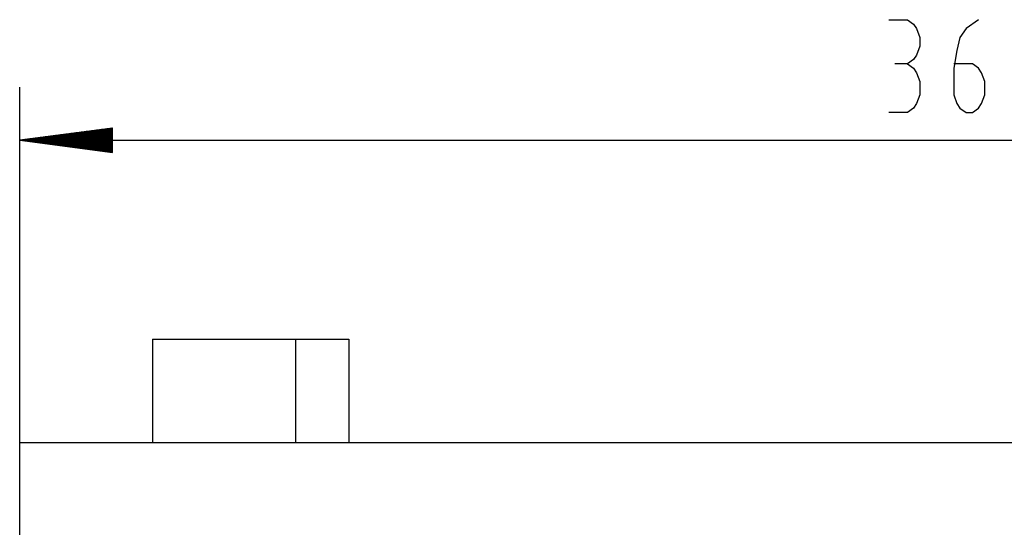
# Model space of a CAD drawing. Extents: x 0 to 297, y 0 to 210.
# Drawn here: x 143 to 180, y 149 to 168 of the extents above; entities that cross this region are included whole.
import ezdxf

# ---------------------------------------------------------------- set-up
doc = ezdxf.new("R2010")
doc.units = 0
doc.layers.add('1', color=7, linetype='CONTINUOUS')

msp = doc.modelspace()

# ---------------------------------------------------------------- linework, layer by layer
at = {"layer": '1', "color": 18, "linetype": 'CONTINUOUS'}
for p, q in [((175.427063, 168.159958), (176.127075, 168.159958)), ((176.127075, 168.159958), (176.360397, 167.993286)), ((178.81044, 168.159958), (178.343781, 167.826614)), ((176.360397, 167.993286), (176.477066, 167.826614)), ((176.477066, 167.826614), (176.593735, 167.493286)), ((178.343781, 167.826614), (178.110443, 167.493286)), ((176.593735, 167.493286), (176.593735, 167.159958)), ((178.110443, 167.493286), (177.993774, 166.993286)), ((176.593735, 167.159958), (176.477066, 166.826614)), ((176.360397, 166.659958), (176.127075, 166.493286)), ((176.477066, 166.826614), (176.360397, 166.659958)), ((177.993774, 166.993286), (177.877106, 166.326614)), ((176.127075, 166.493286), (175.660416, 166.493286)), ((176.127075, 166.493286), (176.360397, 166.326614)), ((176.360397, 166.326614), (176.477066, 166.159958)), ((178.577118, 166.493286), (177.877106, 166.493286)), ((177.877106, 166.326614), (177.877106, 165.326614)), ((178.81044, 166.326614), (178.577118, 166.493286)), ((178.927109, 166.159958), (178.81044, 166.326614)), ((176.477066, 166.159958), (176.593735, 165.826614)), ((179.043777, 165.826614), (178.927109, 166.159958)), ((142.668808, 152.209229), (142.668808, 165.609955)), ((176.593735, 165.826614), (176.593735, 165.326614)), ((179.043777, 165.326614), (179.043777, 165.826614)), ((176.593735, 165.326614), (176.477066, 164.993286)), ((177.877106, 165.326614), (177.993774, 164.993286)), ((178.927109, 164.993286), (179.043777, 165.326614)), ((176.360397, 164.826614), (176.127075, 164.659943)), ((176.477066, 164.993286), (176.360397, 164.826614)), ((177.993774, 164.993286), (178.110443, 164.826614)), ((178.110443, 164.826614), (178.343781, 164.659943)), ((178.577118, 164.659943), (178.81044, 164.826614)), ((178.81044, 164.826614), (178.927109, 164.993286)), ((176.127075, 164.659943), (175.427063, 164.659943)), ((178.343781, 164.659943), (178.577118, 164.659943)), ((146.168808, 164.07074), (142.668808, 163.60994)), ((146.168808, 164.041748), (145.948654, 164.041748)), ((146.168808, 164.067154), (146.141586, 164.067154)), ((146.168808, 164.067154), (146.141586, 164.067154)), ((146.168808, 163.14917), (146.168808, 164.07074)), ((146.168808, 163.686142), (143.24762, 163.686142)), ((146.168808, 163.711548), (143.440536, 163.711548)), ((146.168808, 163.736954), (143.633469, 163.736954)), ((146.168808, 163.762344), (143.826416, 163.762344)), ((146.168808, 163.78775), (144.019333, 163.78775)), ((146.168808, 163.813141), (144.212265, 163.813141)), ((146.168808, 163.838547), (144.405197, 163.838547)), ((146.168808, 163.863953), (144.598129, 163.863953)), ((146.168808, 163.889343), (144.791061, 163.889343)), ((146.168808, 163.914749), (144.983994, 163.914749)), ((146.168808, 163.940155), (145.176926, 163.940155)), ((146.168808, 163.965546), (145.369858, 163.965546)), ((146.168808, 163.990952), (145.56279, 163.990952)), ((146.168808, 164.016357), (145.755722, 164.016357)), ((142.668808, 163.60994), (216.468826, 163.60994)), ((142.668808, 163.60994), (146.168808, 163.14917)), ((146.168808, 163.60994), (142.668808, 163.60994)), ((146.168808, 163.60994), (142.668808, 163.60994)), ((146.168808, 163.635345), (142.86174, 163.635345)), ((146.168808, 163.584549), (142.86174, 163.584549)), ((146.168808, 163.660751), (143.054672, 163.660751)), ((146.168808, 163.559143), (143.054672, 163.559143)), ((146.168808, 163.533752), (143.24762, 163.533752)), ((146.168808, 163.508347), (143.440536, 163.508347)), ((146.168808, 163.482941), (143.633469, 163.482941)), ((146.168808, 163.45755), (143.826416, 163.45755)), ((146.168808, 163.432144), (144.019333, 163.432144)), ((146.168808, 163.406754), (144.212265, 163.406754)), ((146.168808, 163.381348), (144.405197, 163.381348)), ((146.168808, 163.355942), (144.598129, 163.355942)), ((146.168808, 163.330551), (144.791061, 163.330551)), ((146.168808, 163.305145), (144.983994, 163.305145)), ((146.168808, 163.279755), (145.176926, 163.279755)), ((146.168808, 163.254349), (145.369858, 163.254349)), ((146.168808, 163.228943), (145.56279, 163.228943)), ((146.168808, 163.203552), (145.755722, 163.203552)), ((146.168808, 163.178146), (145.948654, 163.178146)), ((146.168808, 163.152756), (146.141586, 163.152756)), ((146.168808, 163.152756), (146.141586, 163.152756)), ((147.668808, 156.109238), (147.668808, 152.209229)), ((147.668808, 156.109238), (153.068817, 156.109238)), ((147.668808, 156.109238), (153.068817, 156.109238)), ((147.668808, 156.109238), (147.668808, 152.209229)), ((153.068817, 156.109238), (153.068817, 152.209229)), ((153.068817, 156.109238), (155.068817, 156.109238)), ((153.068817, 156.109238), (153.068817, 152.209229)), ((153.068817, 156.109238), (155.068817, 156.109238)), ((155.068817, 156.109238), (155.068817, 152.209229)), ((155.068817, 156.109238), (155.068817, 152.209229)), ((142.668808, 137.709244), (142.668808, 152.209229)), ((142.668808, 152.209229), (182.668808, 152.209229)), ((142.668808, 137.709244), (142.668808, 152.209229)), ((142.668808, 152.209229), (182.668808, 152.209229))]:
    msp.add_line(p, q, dxfattribs=at)

doc.saveas('drawing.dxf')
